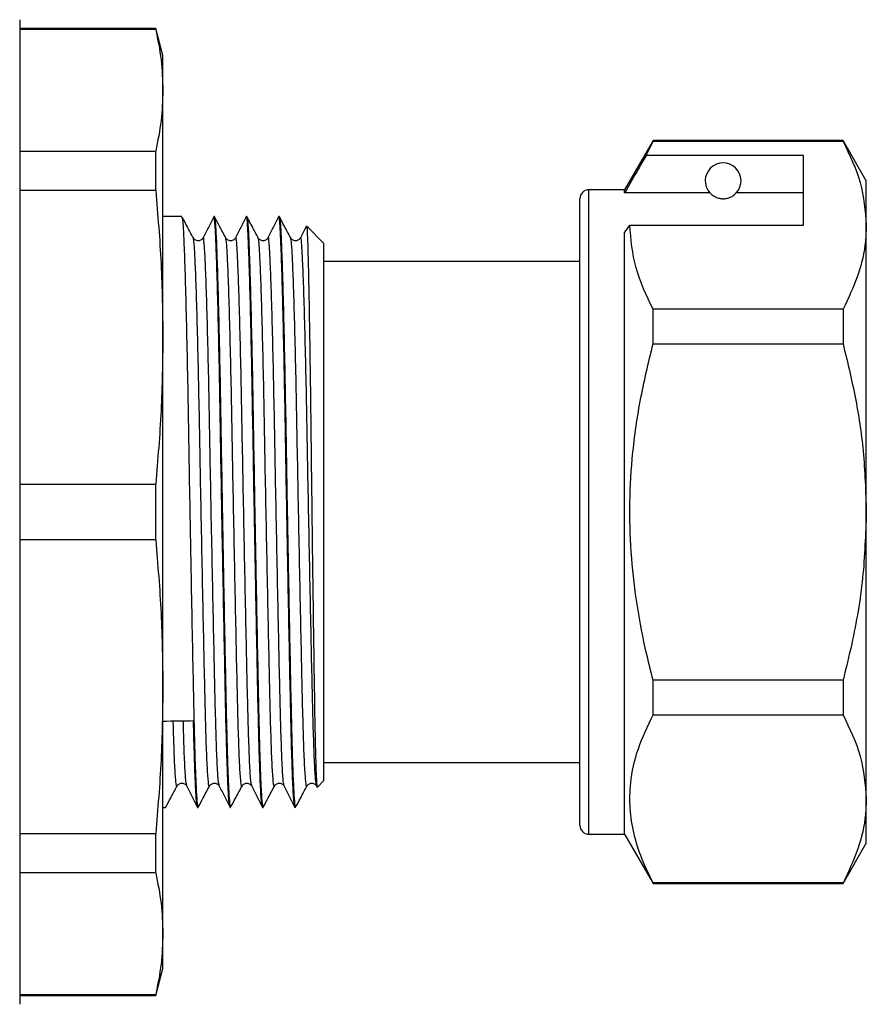
# Model space of a CAD drawing. Units: millimetres. Extents: x 154 to 253, y 96 to 260.
# Drawn here: x 229 to 253, y 210 to 238 of the extents above; entities that cross this region are included whole.
import ezdxf

# ---------------------------------------------------------------- set-up
doc = ezdxf.new("R2010")
doc.units = ezdxf.units.MM

msp = doc.modelspace()

# ---------------------------------------------------------------- linework, layer by layer
at = {"color": 7, "linetype": 'Continuous', "lineweight": 25}
for p, q in [((228.874, 237.796), (228.874, 210.296)), ((232.673, 237.546), (228.874, 237.546)), ((232.673, 237.523), (228.874, 237.523)), ((232.874, 236.796), (232.673, 237.546)), ((232.673, 237.523), (232.673, 237.546)), ((232.874, 235.825), (232.874, 236.796)), ((232.874, 228.925), (232.874, 235.825)), ((246.568, 234.421), (245.774, 233.046)), ((246.373, 234.005), (246.568, 234.406)), ((251.875, 234.421), (246.568, 234.421)), ((246.568, 234.406), (246.568, 234.421)), ((246.568, 234.406), (251.875, 234.406)), ((252.524, 233.296), (251.875, 234.421)), ((251.875, 234.421), (251.875, 234.406)), ((228.874, 234.127), (232.673, 234.127)), ((232.673, 233.024), (232.673, 234.127)), ((250.774, 234.005), (246.373, 234.005)), ((250.774, 232.057), (250.774, 234.005)), ((252.524, 232.057), (252.524, 233.296)), ((232.673, 233.024), (228.874, 233.024)), ((245.774, 233.046), (244.774, 233.046)), ((245.774, 232.959), (245.774, 233.046)), ((248.155, 232.959), (245.774, 232.959)), ((250.774, 232.959), (248.893, 232.959)), ((244.524, 224.046), (244.524, 232.796)), ((233.403, 232.296), (232.874, 232.296)), ((234.31, 232.296), (234.299, 232.296)), ((235.217, 232.296), (235.206, 232.296)), ((236.124, 232.296), (236.113, 232.296)), ((237.374, 231.546), (236.892, 232.028)), ((245.774, 231.84), (245.919, 232.057)), ((245.774, 215.046), (245.774, 231.84)), ((245.919, 232.057), (250.774, 232.057)), ((252.524, 224.046), (252.524, 232.057)), ((237.374, 216.546), (237.374, 231.546)), ((244.524, 231.046), (237.374, 231.046)), ((246.568, 228.745), (246.568, 229.707)), ((251.875, 229.707), (246.568, 229.707)), ((251.875, 229.707), (251.875, 228.745)), ((232.874, 219.167), (232.874, 228.925)), ((246.568, 228.745), (251.875, 228.745)), ((228.874, 224.826), (232.673, 224.826)), ((232.673, 223.266), (232.673, 224.826)), ((244.524, 215.296), (244.524, 224.046)), ((252.524, 216.035), (252.524, 224.046)), ((232.673, 223.266), (228.874, 223.266)), ((246.568, 218.384), (246.568, 219.347)), ((251.875, 219.347), (246.568, 219.347)), ((251.875, 219.347), (251.875, 218.384)), ((232.874, 212.266), (232.874, 219.167)), ((246.568, 218.384), (251.875, 218.384)), ((237.374, 217.046), (244.524, 217.046)), ((237.189, 216.36), (237.374, 216.546)), ((233.544, 216.401), (233.542, 216.412)), ((234.451, 216.401), (234.449, 216.412)), ((235.358, 216.401), (235.356, 216.412)), ((236.265, 216.401), (236.263, 216.412)), ((252.524, 214.796), (252.524, 216.035)), ((232.874, 215.796), (232.95, 215.796)), ((233.845, 215.796), (233.857, 215.796)), ((234.752, 215.796), (234.764, 215.796)), ((235.659, 215.796), (235.671, 215.796)), ((228.874, 215.067), (232.673, 215.067)), ((232.673, 213.964), (232.673, 215.067)), ((244.774, 215.046), (245.774, 215.046)), ((245.774, 215.046), (246.568, 213.671)), ((251.875, 213.671), (252.524, 214.796)), ((232.673, 213.964), (228.874, 213.964)), ((246.568, 213.671), (246.568, 213.686)), ((251.875, 213.686), (246.568, 213.686)), ((251.875, 213.686), (251.875, 213.671)), ((246.568, 213.671), (251.875, 213.671)), ((232.874, 211.296), (232.874, 212.266)), ((232.673, 210.546), (232.874, 211.296)), ((228.874, 210.568), (232.673, 210.568)), ((228.874, 210.546), (232.673, 210.546)), ((232.673, 210.546), (232.673, 210.568))]:
    msp.add_line(p, q, dxfattribs=at)
at = {"color": 8, "linetype": 'Continuous', "lineweight": 25}
for p, q in [((244.774, 224.046), (244.774, 233.046)), ((244.774, 215.046), (244.774, 224.046))]:
    msp.add_line(p, q, dxfattribs=at)
at = {"color": 7, "linetype": 'Continuous', "lineweight": 25}
for centre, radius, start, end in [((248.524, 233.296), 0.5, 317.588, 222.412), ((244.774, 232.796), 0.25, 90, 180), ((244.774, 215.296), 0.25, 180, 270)]:
    msp.add_arc(centre, radius, start, end, dxfattribs=at)
msp.add_ellipse((233.293, 224.046), major_axis=(432.922, 5.835), ratio=0.013473, start_param=4.711241, end_param=4.713218, dxfattribs=at)
for points, knots in [([(232.673, 237.523), (232.731, 237.241), (232.847, 236.676), (232.865, 236.109), (232.874, 235.825)], [0, 0, 0, 0, 0.499529, 1, 1, 1, 1]), ([(232.874, 235.825), (232.865, 235.542), (232.847, 234.975), (232.731, 234.41), (232.673, 234.127)], [0, 0, 0, 0, 0.4995, 1, 1, 1, 1]), ([(251.875, 234.406), (252.058, 234.023), (252.427, 233.25), (252.492, 232.456), (252.524, 232.057)], [0, 0, 0, 0, 0.496166, 1, 1, 1, 1]), ([(246.373, 234.005), (246.301, 233.88), (246.102, 233.531), (245.902, 233.182), (245.774, 232.959)], [0, 0, 0, 0, 0.360044, 1, 1, 1, 1]), ([(232.673, 233.024), (232.731, 232.343), (232.847, 230.978), (232.865, 229.61), (232.874, 228.925)], [0, 0, 0, 0, 0.499529, 1, 1, 1, 1]), ([(248.155, 232.959), (248.171, 232.942), (248.206, 232.907), (248.281, 232.852), (248.381, 232.815), (248.438, 232.803), (248.485, 232.797), (248.529, 232.795), (248.574, 232.798), (248.63, 232.806), (248.722, 232.832), (248.828, 232.892), (248.868, 232.933), (248.893, 232.959)], [0, 0, 0, 0, 0.166171, 0.361832, 0.424445, 0.456689, 0.482045, 0.502416, 0.522798, 0.550706, 0.59935, 0.742053, 1, 1, 1, 1]), ([(233.408, 232.272), (233.416, 232.242), (233.433, 232.179), (233.457, 231.713), (233.485, 230.959), (233.516, 229.912), (233.546, 228.634), (233.574, 227.2), (233.599, 225.665), (233.627, 224.061), (233.657, 222.426), (233.687, 220.844), (233.716, 219.409), (233.74, 218.285), (233.761, 217.434), (233.783, 216.761), (233.807, 216.212), (233.832, 215.884), (233.851, 215.749), (233.86, 215.811), (233.862, 215.82)], [0, 0, 0, 0, 0.052804, 0.113269, 0.17576, 0.239502, 0.303244, 0.365736, 0.4262, 0.488019, 0.551478, 0.615362, 0.678404, 0.739432, 0.783248, 0.828271, 0.882428, 0.93693, 0.990986, 1, 1, 1, 1]), ([(233.725, 231.7), (233.667, 231.808), (233.564, 232), (233.461, 232.192), (233.416, 232.276)], [0, 0, 0, 0, 0.564148, 1, 1, 1, 1]), ([(234.293, 232.29), (234.244, 232.192), (234.144, 231.996), (234.045, 231.8), (233.995, 231.702)], [0, 0, 0, 0, 0.500015, 1, 1, 1, 1]), ([(234.75, 215.813), (234.741, 215.84), (234.722, 215.899), (234.693, 216.388), (234.664, 217.158), (234.637, 218.183), (234.611, 219.423), (234.582, 220.86), (234.552, 222.443), (234.522, 224.078), (234.494, 225.682), (234.469, 227.216), (234.441, 228.648), (234.411, 229.925), (234.381, 230.966), (234.352, 231.731), (234.327, 232.164), (234.309, 232.347), (234.299, 232.294), (234.299, 232.293)], [0, 0, 0, 0, 0.05703, 0.121285, 0.184692, 0.246075, 0.307458, 0.370865, 0.43512, 0.498948, 0.561125, 0.621941, 0.684795, 0.748907, 0.813019, 0.875874, 0.936689, 0.998866, 1, 1, 1, 1]), ([(234.315, 232.272), (234.323, 232.242), (234.34, 232.179), (234.364, 231.713), (234.392, 230.959), (234.423, 229.912), (234.453, 228.634), (234.481, 227.2), (234.506, 225.665), (234.534, 224.061), (234.564, 222.426), (234.594, 220.844), (234.623, 219.409), (234.647, 218.285), (234.668, 217.434), (234.69, 216.761), (234.714, 216.212), (234.739, 215.884), (234.758, 215.749), (234.767, 215.811), (234.769, 215.82)], [0, 0, 0, 0, 0.052804, 0.113269, 0.17576, 0.239502, 0.303244, 0.365736, 0.4262, 0.488019, 0.551478, 0.615362, 0.678404, 0.739432, 0.783248, 0.828271, 0.882428, 0.93693, 0.990986, 1, 1, 1, 1]), ([(234.632, 231.7), (234.574, 231.808), (234.471, 232), (234.368, 232.192), (234.323, 232.276)], [0, 0, 0, 0, 0.564148, 1, 1, 1, 1]), ([(235.2, 232.29), (235.151, 232.192), (235.051, 231.996), (234.952, 231.8), (234.902, 231.702)], [0, 0, 0, 0, 0.500015, 1, 1, 1, 1]), ([(235.657, 215.813), (235.648, 215.84), (235.629, 215.899), (235.6, 216.388), (235.571, 217.158), (235.544, 218.183), (235.518, 219.423), (235.489, 220.86), (235.459, 222.443), (235.429, 224.078), (235.401, 225.682), (235.376, 227.216), (235.348, 228.648), (235.318, 229.925), (235.288, 230.966), (235.259, 231.731), (235.234, 232.164), (235.216, 232.347), (235.206, 232.294), (235.206, 232.293)], [0, 0, 0, 0, 0.05703, 0.121285, 0.184692, 0.246075, 0.307458, 0.370865, 0.43512, 0.498948, 0.561125, 0.621941, 0.684795, 0.748907, 0.813019, 0.875874, 0.936689, 0.998866, 1, 1, 1, 1]), ([(235.222, 232.272), (235.23, 232.242), (235.247, 232.179), (235.271, 231.713), (235.299, 230.959), (235.33, 229.912), (235.36, 228.634), (235.388, 227.2), (235.413, 225.665), (235.441, 224.061), (235.471, 222.426), (235.501, 220.844), (235.53, 219.409), (235.554, 218.285), (235.575, 217.434), (235.597, 216.761), (235.621, 216.212), (235.646, 215.884), (235.665, 215.749), (235.674, 215.811), (235.676, 215.82)], [0, 0, 0, 0, 0.052804, 0.113269, 0.17576, 0.239502, 0.303244, 0.365736, 0.4262, 0.488019, 0.551478, 0.615362, 0.678404, 0.739432, 0.783248, 0.828271, 0.882428, 0.93693, 0.990986, 1, 1, 1, 1]), ([(235.539, 231.7), (235.481, 231.808), (235.378, 232), (235.275, 232.192), (235.23, 232.276)], [0, 0, 0, 0, 0.564147, 1, 1, 1, 1]), ([(236.107, 232.29), (236.058, 232.192), (235.958, 231.996), (235.859, 231.8), (235.809, 231.702)], [0, 0, 0, 0, 0.500015, 1, 1, 1, 1]), ([(236.564, 215.813), (236.555, 215.84), (236.536, 215.899), (236.507, 216.388), (236.478, 217.158), (236.451, 218.183), (236.425, 219.423), (236.396, 220.86), (236.366, 222.443), (236.336, 224.078), (236.308, 225.682), (236.283, 227.216), (236.255, 228.648), (236.225, 229.925), (236.195, 230.966), (236.166, 231.731), (236.141, 232.164), (236.123, 232.347), (236.113, 232.294), (236.113, 232.293)], [0, 0, 0, 0, 0.05703, 0.121285, 0.184692, 0.246075, 0.307458, 0.370865, 0.43512, 0.498948, 0.561125, 0.621941, 0.684795, 0.748907, 0.813019, 0.875874, 0.936689, 0.998866, 1, 1, 1, 1]), ([(236.129, 232.272), (236.137, 232.242), (236.154, 232.179), (236.178, 231.713), (236.206, 230.959), (236.237, 229.912), (236.267, 228.634), (236.295, 227.2), (236.32, 225.665), (236.348, 224.061), (236.378, 222.426), (236.408, 220.844), (236.437, 219.409), (236.461, 218.285), (236.482, 217.434), (236.504, 216.761), (236.528, 216.212), (236.553, 215.884), (236.572, 215.749), (236.581, 215.811), (236.583, 215.82)], [0, 0, 0, 0, 0.052804, 0.113269, 0.17576, 0.239502, 0.303244, 0.365736, 0.4262, 0.488019, 0.551478, 0.615362, 0.678404, 0.739432, 0.783248, 0.828271, 0.882428, 0.93693, 0.990986, 1, 1, 1, 1]), ([(236.446, 231.7), (236.388, 231.808), (236.285, 232), (236.182, 232.192), (236.137, 232.276)], [0, 0, 0, 0, 0.564147, 1, 1, 1, 1]), ([(236.873, 232.012), (236.87, 232.007), (236.818, 231.903), (236.766, 231.8), (236.716, 231.702)], [0, 0, 0, 0, 0.050765, 1, 1, 1, 1]), ([(236.887, 232.023), (236.887, 232.026), (236.893, 232.056), (236.905, 231.898), (236.919, 231.534), (236.935, 230.937), (236.952, 230.146), (236.969, 229.192), (236.986, 228.086), (237.002, 226.879), (237.017, 225.582), (237.033, 224.258), (237.049, 222.923), (237.066, 221.641), (237.083, 220.42), (237.1, 219.318), (237.114, 218.342), (237.129, 217.581), (237.144, 217.017), (237.159, 216.631), (237.173, 216.414), (237.183, 216.331), (237.188, 216.36), (237.188, 216.361)], [0, 0, 0, 0, 0.005798, 0.061473, 0.11558, 0.171289, 0.224863, 0.279999, 0.333428, 0.388406, 0.441836, 0.496842, 0.549801, 0.60431, 0.657061, 0.711342, 0.764094, 0.818397, 0.863031, 0.908603, 0.953237, 0.998809, 1, 1, 1, 1]), ([(246.568, 229.707), (246.385, 230.091), (246.016, 230.863), (245.951, 231.657), (245.919, 232.057)], [0, 0, 0, 0, 0.496166, 1, 1, 1, 1]), ([(252.524, 232.057), (252.519, 231.909), (252.503, 231.441), (252.322, 230.651), (252.024, 230.023), (251.875, 229.707)], [0, 0, 0, 0, 0.186106, 0.590837, 1, 1, 1, 1]), ([(233.995, 231.702), (233.981, 231.682), (233.953, 231.641), (233.861, 231.611), (233.768, 231.639), (233.739, 231.68), (233.725, 231.7)], [0, 0, 0, 0, 0.245765, 0.500896, 0.755597, 1, 1, 1, 1]), ([(234.902, 231.702), (234.888, 231.682), (234.86, 231.641), (234.768, 231.611), (234.675, 231.639), (234.646, 231.68), (234.632, 231.7)], [0, 0, 0, 0, 0.245765, 0.500896, 0.755597, 1, 1, 1, 1]), ([(235.809, 231.702), (235.795, 231.682), (235.767, 231.641), (235.675, 231.611), (235.582, 231.639), (235.553, 231.68), (235.539, 231.7)], [0, 0, 0, 0, 0.245765, 0.500896, 0.755597, 1, 1, 1, 1]), ([(236.716, 231.702), (236.702, 231.682), (236.674, 231.641), (236.582, 231.611), (236.489, 231.639), (236.46, 231.68), (236.446, 231.7)], [0, 0, 0, 0, 0.245766, 0.500896, 0.755597, 1, 1, 1, 1]), ([(232.874, 228.925), (232.865, 228.241), (232.847, 226.873), (232.731, 225.509), (232.673, 224.826)], [0, 0, 0, 0, 0.4995, 1, 1, 1, 1]), ([(246.568, 219.347), (246.506, 219.594), (246.334, 220.279), (246.115, 221.415), (245.95, 222.769), (245.899, 224.144), (245.972, 225.611), (246.184, 227.152), (246.44, 228.212), (246.568, 228.745)], [0, 0, 0, 0, 0.080397, 0.222556, 0.364678, 0.510333, 0.65599, 0.827371, 1, 1, 1, 1]), ([(251.875, 228.745), (251.994, 228.252), (252.232, 227.265), (252.472, 225.694), (252.506, 224.615), (252.524, 224.046)], [0, 0, 0, 0, 0.319567, 0.64086, 1, 1, 1, 1]), ([(252.524, 224.046), (252.503, 223.431), (252.461, 222.194), (252.191, 220.627), (251.958, 219.685), (251.875, 219.347)], [0, 0, 0, 0, 0.3878654, 0.7803086, 1, 1, 1, 1]), ([(232.673, 223.266), (232.731, 222.584), (232.847, 221.22), (232.865, 219.852), (232.874, 219.167)], [0, 0, 0, 0, 0.499529, 1, 1, 1, 1]), ([(232.874, 219.167), (232.865, 218.483), (232.847, 217.115), (232.731, 215.75), (232.673, 215.067)], [0, 0, 0, 0, 0.4995, 1, 1, 1, 1]), ([(246.568, 213.686), (246.458, 213.911), (246.237, 214.363), (246.018, 215.057), (245.907, 215.764), (245.925, 216.561), (246.12, 217.441), (246.418, 218.069), (246.568, 218.384)], [0, 0, 0, 0, 0.146557, 0.293073, 0.443066, 0.593046, 0.795415, 1, 1, 1, 1]), ([(251.875, 218.384), (252.058, 218.001), (252.427, 217.229), (252.492, 216.435), (252.524, 216.035)], [0, 0, 0, 0, 0.496166, 1, 1, 1, 1]), ([(233.843, 215.813), (233.834, 215.84), (233.815, 215.898), (233.786, 216.39), (233.757, 217.148), (233.739, 217.865), (233.73, 218.218)], [0, 0, 0, 0, 0.23176, 0.492878, 0.750553, 1, 1, 1, 1]), ([(233.271, 216.392), (233.285, 216.412), (233.314, 216.452), (233.407, 216.481), (233.5, 216.45), (233.528, 216.409), (233.542, 216.389)], [0, 0, 0, 0, 0.244403, 0.499104, 0.754235, 1, 1, 1, 1]), ([(234.178, 216.392), (234.192, 216.412), (234.221, 216.452), (234.314, 216.481), (234.407, 216.45), (234.435, 216.409), (234.449, 216.389)], [0, 0, 0, 0, 0.244403, 0.499104, 0.754235, 1, 1, 1, 1]), ([(235.085, 216.392), (235.099, 216.412), (235.128, 216.452), (235.221, 216.481), (235.314, 216.45), (235.342, 216.409), (235.356, 216.389)], [0, 0, 0, 0, 0.244403, 0.499104, 0.754235, 1, 1, 1, 1]), ([(235.992, 216.392), (236.006, 216.412), (236.035, 216.452), (236.128, 216.481), (236.221, 216.45), (236.249, 216.409), (236.263, 216.389)], [0, 0, 0, 0, 0.244403, 0.499104, 0.754235, 1, 1, 1, 1]), ([(236.899, 216.392), (236.913, 216.412), (236.942, 216.452), (237.035, 216.481), (237.128, 216.45), (237.156, 216.409), (237.17, 216.389)], [0, 0, 0, 0, 0.244404, 0.499103, 0.754234, 1, 1, 1, 1]), ([(232.963, 215.816), (233.008, 215.899), (233.11, 216.092), (233.213, 216.284), (233.271, 216.392)], [0, 0, 0, 0, 0.435852, 1, 1, 1, 1]), ([(233.544, 216.385), (233.594, 216.287), (233.693, 216.091), (233.793, 215.895), (233.843, 215.797)], [0, 0, 0, 0, 0.4999896, 1, 1, 1, 1]), ([(233.87, 215.816), (233.915, 215.899), (234.017, 216.092), (234.12, 216.284), (234.178, 216.392)], [0, 0, 0, 0, 0.435852, 1, 1, 1, 1]), ([(234.451, 216.385), (234.501, 216.287), (234.6, 216.091), (234.7, 215.895), (234.75, 215.797)], [0, 0, 0, 0, 0.4999896, 1, 1, 1, 1]), ([(234.777, 215.816), (234.822, 215.899), (234.924, 216.092), (235.027, 216.284), (235.085, 216.392)], [0, 0, 0, 0, 0.435853, 1, 1, 1, 1]), ([(235.358, 216.385), (235.408, 216.287), (235.507, 216.091), (235.607, 215.895), (235.657, 215.797)], [0, 0, 0, 0, 0.499988, 1, 1, 1, 1]), ([(235.684, 215.816), (235.729, 215.899), (235.831, 216.092), (235.934, 216.284), (235.992, 216.392)], [0, 0, 0, 0, 0.435853, 1, 1, 1, 1]), ([(236.265, 216.385), (236.315, 216.287), (236.414, 216.091), (236.514, 215.895), (236.564, 215.797)], [0, 0, 0, 0, 0.499989, 1, 1, 1, 1]), ([(236.591, 215.816), (236.636, 215.899), (236.738, 216.092), (236.841, 216.284), (236.899, 216.392)], [0, 0, 0, 0, 0.435853, 1, 1, 1, 1]), ([(237.179, 216.398), (237.178, 216.391), (237.175, 216.374), (237.172, 216.398), (237.17, 216.412)], [0, 0, 0, 0, 0.4064689, 1, 1, 1, 1]), ([(252.524, 216.035), (252.519, 215.888), (252.503, 215.419), (252.322, 214.629), (252.024, 214.001), (251.875, 213.686)], [0, 0, 0, 0, 0.186106, 0.590837, 1, 1, 1, 1]), ([(232.95, 215.8), (232.95, 215.798), (232.952, 215.789), (232.953, 215.806), (232.955, 215.82)], [0, 0, 0, 0, 0.165345, 1, 1, 1, 1]), ([(232.673, 213.964), (232.731, 213.682), (232.847, 213.117), (232.865, 212.55), (232.874, 212.266)], [0, 0, 0, 0, 0.499529, 1, 1, 1, 1]), ([(232.874, 212.266), (232.865, 211.983), (232.847, 211.416), (232.731, 210.851), (232.673, 210.568)], [0, 0, 0, 0, 0.4995, 1, 1, 1, 1])]:
    msp.add_open_spline(points, degree=3, knots=knots, dxfattribs=at)
at = {"color": 8, "linetype": 'Continuous', "lineweight": 25}
for points, knots in [([(234.178, 216.411), (234.177, 216.402), (234.166, 216.336), (234.144, 216.499), (234.114, 216.923), (234.084, 217.648), (234.058, 218.595), (234.032, 219.746), (234.003, 221.079), (233.973, 222.547), (233.943, 224.065), (233.915, 225.554), (233.89, 226.979), (233.862, 228.31), (233.832, 229.495), (233.801, 230.467), (233.773, 231.165), (233.749, 231.595), (233.732, 231.653), (233.725, 231.68)], [0, 0, 0, 0, 0.009939, 0.073408, 0.137301, 0.200351, 0.261388, 0.322425, 0.385475, 0.449368, 0.512837, 0.574664, 0.635136, 0.697637, 0.761388, 0.825139, 0.88764, 0.948112, 1, 1, 1, 1]), ([(234.449, 216.412), (234.441, 216.435), (234.423, 216.489), (234.395, 216.933), (234.366, 217.646), (234.339, 218.597), (234.313, 219.748), (234.284, 221.083), (234.254, 222.552), (234.224, 224.071), (234.196, 225.56), (234.171, 226.986), (234.143, 228.316), (234.113, 229.502), (234.083, 230.47), (234.054, 231.179), (234.029, 231.591), (234.009, 231.756), (233.997, 231.688), (233.995, 231.676)], [0, 0, 0, 0, 0.051345, 0.115136, 0.178085, 0.239024, 0.299963, 0.362913, 0.426703, 0.49007, 0.551798, 0.612174, 0.674574, 0.738223, 0.801872, 0.864273, 0.924648, 0.986376, 1, 1, 1, 1]), ([(235.085, 216.411), (235.084, 216.402), (235.073, 216.336), (235.051, 216.499), (235.021, 216.923), (234.991, 217.648), (234.965, 218.595), (234.939, 219.746), (234.91, 221.079), (234.88, 222.547), (234.85, 224.065), (234.822, 225.554), (234.797, 226.979), (234.769, 228.31), (234.739, 229.495), (234.708, 230.467), (234.68, 231.165), (234.656, 231.595), (234.639, 231.653), (234.632, 231.68)], [0, 0, 0, 0, 0.009939, 0.073408, 0.137301, 0.200351, 0.261388, 0.322425, 0.385475, 0.449368, 0.512837, 0.574664, 0.635136, 0.697637, 0.761388, 0.825139, 0.88764, 0.948112, 1, 1, 1, 1]), ([(235.356, 216.412), (235.348, 216.435), (235.33, 216.489), (235.302, 216.933), (235.273, 217.646), (235.246, 218.597), (235.22, 219.748), (235.191, 221.083), (235.161, 222.552), (235.131, 224.071), (235.103, 225.56), (235.078, 226.986), (235.05, 228.316), (235.02, 229.502), (234.99, 230.47), (234.961, 231.179), (234.936, 231.591), (234.916, 231.756), (234.904, 231.688), (234.902, 231.676)], [0, 0, 0, 0, 0.051345, 0.115136, 0.178085, 0.239024, 0.299963, 0.362913, 0.426703, 0.49007, 0.551798, 0.612174, 0.674574, 0.738223, 0.801872, 0.864273, 0.924648, 0.986376, 1, 1, 1, 1]), ([(235.992, 216.411), (235.991, 216.402), (235.98, 216.336), (235.958, 216.499), (235.928, 216.923), (235.898, 217.648), (235.872, 218.595), (235.846, 219.746), (235.817, 221.079), (235.787, 222.547), (235.757, 224.065), (235.729, 225.554), (235.704, 226.979), (235.676, 228.31), (235.646, 229.495), (235.615, 230.467), (235.587, 231.165), (235.563, 231.595), (235.546, 231.653), (235.539, 231.68)], [0, 0, 0, 0, 0.009939, 0.073408, 0.137301, 0.200351, 0.261388, 0.322425, 0.385475, 0.449368, 0.512837, 0.574664, 0.635136, 0.697637, 0.761388, 0.825139, 0.88764, 0.948112, 1, 1, 1, 1]), ([(236.263, 216.412), (236.255, 216.435), (236.237, 216.489), (236.209, 216.933), (236.18, 217.646), (236.153, 218.597), (236.127, 219.748), (236.098, 221.083), (236.068, 222.552), (236.038, 224.071), (236.01, 225.56), (235.985, 226.986), (235.957, 228.316), (235.927, 229.502), (235.897, 230.47), (235.868, 231.179), (235.843, 231.591), (235.823, 231.756), (235.811, 231.688), (235.809, 231.676)], [0, 0, 0, 0, 0.051345, 0.115136, 0.178085, 0.239024, 0.299963, 0.362913, 0.426703, 0.49007, 0.551798, 0.612174, 0.674574, 0.738223, 0.801872, 0.864273, 0.924648, 0.986376, 1, 1, 1, 1]), ([(236.899, 216.411), (236.898, 216.402), (236.887, 216.336), (236.865, 216.499), (236.835, 216.923), (236.805, 217.648), (236.779, 218.595), (236.753, 219.746), (236.724, 221.079), (236.694, 222.547), (236.664, 224.065), (236.636, 225.554), (236.611, 226.979), (236.583, 228.31), (236.553, 229.495), (236.522, 230.467), (236.494, 231.165), (236.47, 231.595), (236.453, 231.653), (236.446, 231.68)], [0, 0, 0, 0, 0.009939, 0.073408, 0.137301, 0.200351, 0.261388, 0.322425, 0.385475, 0.449368, 0.512837, 0.574664, 0.635136, 0.697637, 0.761388, 0.825139, 0.88764, 0.948112, 1, 1, 1, 1]), ([(237.17, 216.412), (237.162, 216.435), (237.144, 216.489), (237.116, 216.933), (237.087, 217.646), (237.06, 218.597), (237.034, 219.748), (237.005, 221.083), (236.975, 222.552), (236.945, 224.071), (236.917, 225.56), (236.892, 226.986), (236.864, 228.316), (236.834, 229.502), (236.804, 230.47), (236.775, 231.179), (236.75, 231.591), (236.73, 231.756), (236.718, 231.688), (236.716, 231.676)], [0, 0, 0, 0, 0.051345, 0.115136, 0.178085, 0.239024, 0.299963, 0.362913, 0.426703, 0.49007, 0.551798, 0.612174, 0.674574, 0.738223, 0.801872, 0.864273, 0.924648, 0.986376, 1, 1, 1, 1]), ([(233.271, 216.411), (233.27, 216.402), (233.259, 216.336), (233.237, 216.497), (233.207, 216.93), (233.182, 217.522), (233.168, 218.033), (233.163, 218.21)], [0, 0, 0, 0, 0.042468, 0.313667, 0.586678, 0.856088, 1, 1, 1, 1]), ([(233.542, 216.412), (233.534, 216.435), (233.516, 216.487), (233.488, 216.94), (233.463, 217.522), (233.449, 218.035), (233.444, 218.214)], [0, 0, 0, 0, 0.242323, 0.543384, 0.840473, 1, 1, 1, 1])]:
    msp.add_open_spline(points, degree=3, knots=knots, dxfattribs=at)

doc.saveas('drawing.dxf')
